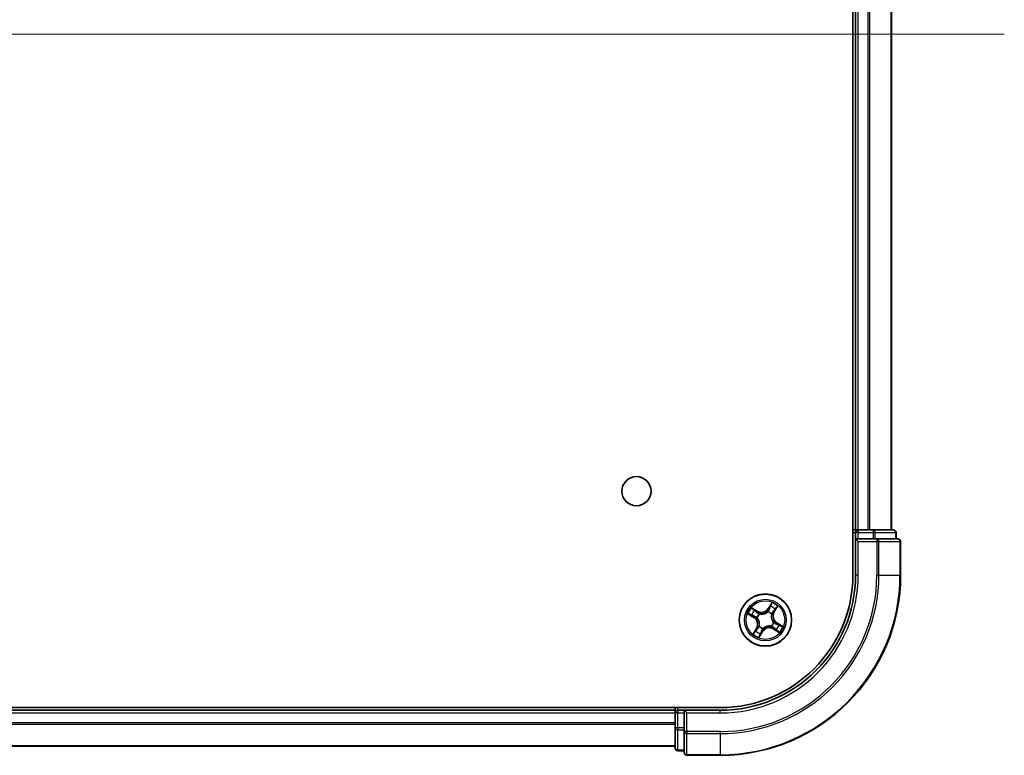
# Model space of a CAD drawing. Units: millimetres. Extents: x 36 to 9089, y 20 to 1425.
# Drawn here: x 1912 to 2021, y 257 to 339 of the extents above; entities that cross this region are included whole.
import ezdxf

# ---------------------------------------------------------------- set-up
doc = ezdxf.new("R2010")
doc.units = ezdxf.units.MM
doc.header["$LTSCALE"] = 2.5
for name, color, linetype, lineweight in [('Centerline (ISO)', 131, 'Continuous', 18), ('Visible (ISO)', 7, 'Continuous', 35), ('Visible Narrow (ISO)', 7, 'Continuous', 25)]:
    doc.layers.add(name, color=color, linetype=linetype, lineweight=lineweight)

msp = doc.modelspace()

# ---------------------------------------------------------------- linework, layer by layer
at = {"layer": 'Centerline (ISO)', "linetype": 'Continuous'}
msp.add_line((1568.1268, 336.9574), (2021.1268, 336.9574), dxfattribs=at)
at = {"layer": 'Visible (ISO)'}
for p, q in [((2004.3268, 396.9574), (2004.3268, 276.9574)), ((2004.6268, 391.9574), (2004.6268, 281.9574)), ((2008.6268, 281.9574), (2008.6268, 391.9574)), ((2004.6268, 281.9574), (2004.3268, 281.9574)), ((2004.9268, 281.9574), (2004.6268, 281.9574)), ((2005.9863, 281.9574), (2004.9268, 281.9574)), ((2006.2099, 281.9574), (2005.9863, 281.9574)), ((2006.5855, 281.9574), (2006.2099, 281.9574)), ((2008.8268, 281.9574), (2006.5855, 281.9574)), ((2004.6268, 281.6574), (2004.6268, 280.9574)), ((2004.6268, 280.9574), (2004.6268, 276.9574)), ((2004.6268, 280.9574), (2004.9268, 280.6574)), ((2004.9268, 280.9574), (2004.6268, 280.9574)), ((2004.9268, 280.9574), (2006.5855, 280.9574)), ((2006.9863, 280.9574), (2006.5855, 280.9574)), ((2009.3268, 280.9574), (2006.9863, 280.9574)), ((2009.1268, 280.9574), (2009.1268, 281.6574)), ((2009.6268, 276.9574), (2009.6268, 280.6574)), ((1989.6268, 262.2574), (1599.6268, 262.2574)), ((1984.6268, 262.2574), (1984.6268, 261.9574)), ((1984.6268, 261.9574), (1604.6268, 261.9574)), ((1984.6268, 261.9574), (1984.6268, 261.6574)), ((1984.6268, 261.6574), (1984.6268, 259.9988)), ((1985.6268, 261.9574), (1984.9268, 261.9574)), ((1985.9268, 261.6574), (1985.6268, 261.9574)), ((1989.6268, 261.9574), (1985.6268, 261.9574)), ((1985.6268, 261.9574), (1985.6268, 261.6574)), ((1985.6268, 259.9988), (1985.6268, 261.6574)), ((1984.6268, 259.9988), (1984.6268, 257.7574)), ((1985.6268, 259.9988), (1985.6268, 259.5979)), ((1985.6268, 259.5979), (1985.6268, 257.2574)), ((1604.6268, 257.9574), (1984.6268, 257.9574)), ((1984.9268, 257.4574), (1985.6268, 257.4574)), ((1985.9268, 256.9574), (1989.6268, 256.9574))]:
    msp.add_line(p, q, dxfattribs=at)
for centre, radius in [((1980.3268, 286.2574), 1.621), ((1994.6268, 271.9574), 2.9)]:
    msp.add_circle(centre, radius, dxfattribs=at)
for centre, radius, start, end in [((2004.9268, 281.6574), 0.3, 90, 180), ((2008.8268, 281.6574), 0.3, 0, 90), ((2009.3268, 280.6574), 0.3, 0, 90), ((1989.6268, 276.9574), 20, 270, 0), ((1989.6268, 276.9574), 15, 270, 0), ((1989.6268, 276.9574), 14.7, 270, 0), ((1984.9268, 261.6574), 0.3, 90, 180), ((1984.9268, 257.7574), 0.3, 180, 270), ((1985.9268, 257.2574), 0.3, 180, 270)]:
    msp.add_arc(centre, radius, start, end, dxfattribs=at)
at = {"layer": 'Visible Narrow (ISO)'}
for p, q in [((2004.9268, 281.9574), (2004.9268, 391.9574)), ((2005.9863, 391.9574), (2005.9863, 281.9574)), ((2006.2168, 281.9574), (2006.2168, 391.9574)), ((2008.5573, 391.9574), (2008.5573, 281.9574)), ((2004.9268, 281.9574), (2004.9268, 281.6574)), ((2006.5855, 281.9574), (2006.5855, 281.6574)), ((2004.3268, 281.6574), (2004.6268, 281.6574)), ((2004.9268, 281.6574), (2004.6268, 281.6574)), ((2004.9268, 281.6574), (2006.5855, 281.6574)), ((2004.9268, 280.9574), (2004.9268, 281.6574)), ((2006.8159, 281.6574), (2006.5855, 281.6574)), ((2006.5855, 281.6574), (2006.5855, 280.9574)), ((2006.8159, 281.6574), (2009.0573, 281.6574)), ((2006.8159, 280.9574), (2006.8159, 281.6574)), ((2006.9863, 280.9574), (2006.9863, 280.6574)), ((2009.1268, 281.6574), (2009.0573, 281.6574)), ((2009.0573, 281.6574), (2009.0573, 280.9574)), ((2004.9268, 276.9574), (2004.9268, 280.6574)), ((2004.9268, 280.6574), (2006.9863, 280.6574)), ((2006.9863, 280.6574), (2006.9863, 276.9574)), ((2007.2168, 280.6574), (2006.9863, 280.6574)), ((2007.2168, 276.9574), (2007.2168, 280.6574)), ((2007.2168, 280.6574), (2009.5573, 280.6574)), ((2009.5573, 280.6574), (2009.5573, 276.9574)), ((2009.6268, 280.6574), (2009.5573, 280.6574)), ((2004.9268, 276.9574), (2004.6268, 276.9574)), ((2007.2168, 276.9574), (2006.9863, 276.9574)), ((2007.2168, 276.9574), (2009.5573, 276.9574)), ((2009.5573, 276.9574), (2009.6268, 276.9574)), ((1993.7669, 272.9419), (1993.0907, 273.3301)), ((1993.317, 273.1427), (1993.7421, 272.8987)), ((1995.3291, 273.894), (1994.9176, 273.2318)), ((1994.9599, 273.2056), (1994.9176, 273.2318)), ((1994.9599, 273.2056), (1995.2186, 273.6218)), ((1994.9599, 273.2056), (1995.0216, 273.1672)), ((1995.8121, 273.2672), (1995.5681, 272.8422)), ((1995.6113, 272.8174), (1995.9995, 273.4935)), ((1992.6902, 272.6597), (1993.3524, 272.2482)), ((1993.3787, 272.2905), (1992.9624, 272.5492)), ((1993.3787, 272.2905), (1993.3524, 272.2482)), ((1993.3787, 272.2905), (1993.417, 272.3522)), ((1993.7166, 272.2204), (1993.6961, 272.2263)), ((1993.7421, 272.8987), (1993.7059, 272.8357)), ((1993.7421, 272.8987), (1993.7669, 272.9419)), ((1993.949, 272.6496), (1993.9639, 272.6343)), ((1994.8898, 272.8676), (1994.8957, 272.8881)), ((1995.319, 272.6352), (1995.3038, 272.6203)), ((1995.5681, 272.8422), (1995.5051, 272.8783)), ((1995.5681, 272.8422), (1995.6113, 272.8174)), ((1993.6423, 271.0974), (1993.2542, 270.4213)), ((1993.4415, 270.6476), (1993.6855, 271.0726)), ((1993.6855, 271.0726), (1993.6423, 271.0974)), ((1993.6855, 271.0726), (1993.7485, 271.0365)), ((1993.9346, 271.2796), (1993.9499, 271.2945)), ((1994.3638, 271.0471), (1994.3579, 271.0267)), ((1995.3046, 271.2652), (1995.2897, 271.2804)), ((1995.5116, 271.0161), (1995.4868, 270.9729)), ((1995.4868, 270.9729), (1996.1629, 270.5847)), ((1995.5116, 271.0161), (1995.5477, 271.0791)), ((1995.9367, 270.7721), (1995.5116, 271.0161)), ((1995.5371, 271.6944), (1995.5575, 271.6885)), ((1995.875, 271.6243), (1995.8366, 271.5626)), ((1995.875, 271.6243), (1995.9013, 271.6666)), ((1995.875, 271.6243), (1996.2913, 271.3656)), ((1996.5635, 271.2551), (1995.9013, 271.6666)), ((1993.9245, 270.0207), (1994.336, 270.6829)), ((1994.2937, 270.7092), (1994.035, 270.2929)), ((1994.2937, 270.7092), (1994.232, 270.7476)), ((1994.2937, 270.7092), (1994.336, 270.6829)), ((1984.9268, 261.9574), (1984.9268, 262.2574)), ((1604.6268, 261.6574), (1984.6268, 261.6574)), ((1984.9268, 261.6574), (1984.6268, 261.6574)), ((1984.9268, 261.9574), (1984.9268, 261.6574)), ((1984.9268, 259.9988), (1984.9268, 261.6574)), ((1984.9268, 261.6574), (1985.6268, 261.6574)), ((1985.9268, 261.6574), (1989.6268, 261.6574)), ((1985.9268, 259.5979), (1985.9268, 261.6574)), ((1989.6268, 261.6574), (1989.6268, 261.9574)), ((1984.6268, 260.5511), (1604.6268, 260.5511)), ((1604.6268, 260.3974), (1984.6268, 260.3974)), ((1984.9268, 259.9988), (1984.6268, 259.9988)), ((1984.9268, 259.9988), (1984.9268, 259.7683)), ((1985.6268, 259.9988), (1984.9268, 259.9988)), ((1984.9268, 257.5269), (1984.9268, 259.7683)), ((1984.9268, 259.7683), (1985.6268, 259.7683)), ((1985.9268, 259.5979), (1985.6268, 259.5979)), ((1989.6268, 259.5979), (1985.9268, 259.5979)), ((1985.9268, 259.5979), (1985.9268, 259.3674)), ((1985.9268, 259.3674), (1989.6268, 259.3674)), ((1985.9268, 257.0269), (1985.9268, 259.3674)), ((1989.6268, 259.3674), (1989.6268, 259.5979)), ((1989.6268, 259.3674), (1989.6268, 257.0269)), ((1984.6268, 258.0037), (1604.6268, 258.0037)), ((1984.9268, 257.5269), (1984.9268, 257.4574)), ((1985.6268, 257.5269), (1984.9268, 257.5269)), ((1989.6268, 257.0269), (1985.9268, 257.0269)), ((1985.9268, 257.0269), (1985.9268, 256.9574)), ((1989.6268, 257.0269), (1989.6268, 256.9574))]:
    msp.add_line(p, q, dxfattribs=at)
for radius in [2.8677, 2.3092, 2.1415]:
    msp.add_circle((1994.6268, 271.9574), radius, dxfattribs=at)
for centre, radius, start, end in [((1989.6268, 276.9574), 17.3595, 270, 0), ((1989.6268, 276.9574), 19.9305, 270, 0), ((1989.6268, 276.9574), 17.59, 270, 0), ((1989.6268, 276.9574), 15.3, 270, 0), ((1994.6268, 271.9574), 2.0601, 138.216224, 160.067061), ((1994.1921, 273.6827), 0.904, 240.141643, 328.141643), ((1994.1921, 273.6827), 0.8542, 240.141643, 328.141643), ((1994.6268, 271.9574), 1.6122, 48.834122, 69.449164), ((1994.6268, 271.9574), 2.0601, 48.216224, 70.067061), ((1994.6268, 271.9574), 1.6122, 138.834122, 159.449164), ((1992.9015, 271.5227), 0.8542, 330.141643, 58.141643), ((1992.9015, 271.5227), 0.904, 330.141643, 58.141643), ((1994.6268, 271.9574), 0.9688, 134.399687, 163.883599), ((1994.6268, 271.9574), 0.9475, 134.399687, 163.883599), ((1994.6268, 271.9574), 0.9475, 44.399687, 73.883599), ((1994.6268, 271.9574), 0.9688, 44.399687, 73.883599), ((1996.3521, 272.3921), 0.904, 150.141643, 238.141643), ((1996.3521, 272.3921), 0.8542, 150.141643, 238.141643), ((1994.6268, 271.9574), 0.9688, 224.399687, 253.883599), ((1994.6268, 271.9574), 0.9475, 224.399687, 253.883599), ((1995.0615, 270.2321), 0.904, 60.141643, 148.141643), ((1995.0615, 270.2321), 0.8542, 60.141643, 148.141643), ((1994.6268, 271.9574), 0.9475, 314.399687, 343.883599), ((1994.6268, 271.9574), 0.9688, 314.399687, 343.883599), ((1994.6268, 271.9574), 1.6122, 318.834122, 339.449164), ((1994.6268, 271.9574), 2.0601, 318.216224, 340.067061), ((1994.6268, 271.9574), 2.0601, 228.216224, 250.067061), ((1994.6268, 271.9574), 1.6122, 228.834122, 249.449164)]:
    msp.add_arc(centre, radius, start, end, dxfattribs=at)
for centre, major_axis, ratio, start_param, end_param in [((2006.5855, 281.6574), (0, 0.3), 0.76822128, 4.71238898, 6.28318531), ((2008.8268, 281.6574), (0, 0.3), 0.76822128, 4.71238898, 6.28318531), ((2006.9863, 280.6574), (0, 0.3), 0.76822128, 4.71238898, 6.28318531), ((2009.3268, 280.6574), (0, 0.3), 0.76822128, 4.71238898, 6.28318531), ((1993.2922, 273.0995), (0.0273, 0.0419), 0.54850665, 0.10442473, 1.4996069), ((1993.4469, 272.9891), (0.0321, 0.0383), 0.89574018, 0.19731949, 1.55274262), ((1995.0639, 273.1409), (-0.0465, 0.0185), 0.89572054, 4.73483766, 6.08588361), ((1995.177, 273.425), (-0.0465, 0.0185), 0.89574018, 4.73044269, 6.08586581), ((1995.2609, 273.5956), (-0.0439, 0.0239), 0.54850665, 4.7835784, 6.17876057), ((1995.6585, 273.1373), (0.0383, -0.0321), 0.89574018, 0.19731949, 1.55274262), ((1995.769, 273.292), (0.0419, -0.0273), 0.54850665, 0.10442473, 1.4996069), ((1992.9887, 272.5915), (-0.0239, -0.0439), 0.54850665, 4.7835784, 6.17876057), ((1993.1592, 272.5076), (-0.0185, -0.0465), 0.89574018, 4.73044269, 6.08586581), ((1993.4433, 272.3945), (-0.0185, -0.0465), 0.89572054, 4.73483766, 6.08588361), ((1993.6811, 272.7925), (0.0321, 0.0383), 0.89572054, 0.1973017, 1.54834765), ((1993.7391, 272.2139), (-0.033, -0.0376), 0.87684642, 5.10328313, 6.10089396), ((1993.7391, 272.2139), (-0.0373, -0.0333), 0.41070123, 4.96449783, 6.18744952), ((1993.9803, 272.6176), (0.0175, 0.0469), 0.87684641, 0.18229136, 1.17990219), ((1993.9803, 272.6176), (0.0117, 0.0486), 0.41070123, 0.09573579, 1.31868747), ((1994.8833, 272.8451), (-0.0376, 0.033), 0.87684642, 5.10328313, 6.10089396), ((1994.8833, 272.8451), (-0.0333, 0.0373), 0.41070123, 4.96449783, 6.18744952), ((1995.287, 272.6039), (0.0486, -0.0117), 0.41070123, 0.09573579, 1.31868747), ((1995.287, 272.6039), (0.0469, -0.0175), 0.87684641, 0.18229136, 1.17990219), ((1995.4619, 272.9031), (0.0383, -0.0321), 0.89572054, 0.1973017, 1.54834765), ((1993.7917, 271.0117), (-0.0383, 0.0321), 0.89572054, 0.1973017, 1.54834765), ((1993.9666, 271.3109), (-0.0469, 0.0175), 0.87684641, 0.18229136, 1.17990219), ((1993.9666, 271.3109), (-0.0486, 0.0117), 0.41070123, 0.09573579, 1.31868747), ((1994.3703, 271.0697), (0.0376, -0.033), 0.87684642, 5.10328313, 6.10089396), ((1994.3703, 271.0697), (0.0333, -0.0373), 0.41070123, 4.96449783, 6.18744952), ((1995.2733, 271.2972), (-0.0117, -0.0486), 0.41070123, 0.09573579, 1.31868747), ((1995.2733, 271.2972), (-0.0175, -0.0469), 0.87684641, 0.18229136, 1.17990219), ((1995.5145, 271.7009), (0.0373, 0.0333), 0.41070123, 4.96449783, 6.18744952), ((1995.5725, 271.1223), (-0.0321, -0.0383), 0.89572054, 0.1973017, 1.54834765), ((1995.5145, 271.7009), (0.033, 0.0376), 0.87684642, 5.10328313, 6.10089396), ((1995.8068, 270.9257), (-0.0321, -0.0383), 0.89574018, 0.19731949, 1.55274262), ((1995.8104, 271.5203), (0.0185, 0.0465), 0.89572054, 4.73483766, 6.08588361), ((1996.0945, 271.4072), (0.0185, 0.0465), 0.89574018, 4.73044269, 6.08586581), ((1996.265, 271.3233), (0.0239, 0.0439), 0.54850665, 4.7835784, 6.17876057), ((1993.4847, 270.6228), (-0.0419, 0.0273), 0.54850665, 0.10442473, 1.4996069), ((1993.5951, 270.7775), (-0.0383, 0.0321), 0.89574018, 0.19731949, 1.55274262), ((1993.9927, 270.3192), (0.0439, -0.0239), 0.54850665, 4.7835784, 6.17876057), ((1994.0766, 270.4898), (0.0465, -0.0185), 0.89574018, 4.73044269, 6.08586581), ((1994.1897, 270.7739), (0.0465, -0.0185), 0.89572054, 4.73483766, 6.08588361), ((1995.9614, 270.8153), (-0.0273, -0.0419), 0.54850665, 0.10442473, 1.4996069), ((1984.9268, 259.9988), (-0.3, 0), 0.76822128, 0, 1.57079633), ((1985.9268, 259.5979), (-0.3, 0), 0.76822128, 0, 1.57079633), ((1984.9268, 257.7574), (-0.3, 0), 0.76822128, 0, 1.57079633), ((1985.9268, 257.2574), (-0.3, 0), 0.76822128, 0, 1.57079633)]:
    msp.add_ellipse(centre, major_axis=major_axis, ratio=ratio, start_param=start_param, end_param=end_param, dxfattribs=at)
for points, knots in [([(1993.317, 273.1427), (1993.297, 273.1549), (1993.2771, 273.1691), (1993.2257, 273.2087), (1993.1946, 273.2355), (1993.1391, 273.2853), (1993.1148, 273.3078), (1993.0907, 273.3301)], [-0.0320559737, -0.0320559737, -0.0320559737, -0.0320559737, -0.0236501899, -0.0236501899, -0.0102009359, -0.0102009359, 0.0003383294, 0.0003383294, 0.0003383294, 0.0003383294]), ([(1993.0907, 273.3301), (1993.1088, 273.3036), (1993.1271, 273.2768), (1993.1695, 273.2181), (1993.1937, 273.1869), (1993.2362, 273.1437), (1993.2532, 273.1289), (1993.2712, 273.1175)], [-0.0003383294, -0.0003383294, -0.0003383294, -0.0003383294, 0.0102009359, 0.0102009359, 0.0236501899, 0.0236501899, 0.0320559737, 0.0320559737, 0.0320559737, 0.0320559737]), ([(1993.2712, 273.1175), (1993.3021, 273.0979), (1993.33, 273.0796), (1993.3781, 273.0462), (1993.3981, 273.0312), (1993.4132, 273.0186)], [-0.0289828459, -0.0289828459, -0.0289828459, -0.0289828459, -0.0145850634, -0.0145850634, 0, 0, 0, 0]), ([(1993.4717, 273.0323), (1993.4551, 273.0462), (1993.4333, 273.0629), (1993.3809, 273.1002), (1993.3506, 273.1208), (1993.317, 273.1427)], [0, 0, 0, 0, 0.0145850634, 0.0145850634, 0.0289828459, 0.0289828459, 0.0289828459, 0.0289828459]), ([(1993.7059, 272.8357), (1993.6669, 272.8685), (1993.6278, 272.9012), (1993.5497, 272.9668), (1993.5107, 272.9995), (1993.4717, 273.0323)], [0, 0, 0, 0, 0.0343899271, 0.0343899271, 0.0687798542, 0.0687798542, 0.0687798542, 0.0687798542]), ([(1995.0216, 273.1672), (1994.9965, 273.1025), (1994.9647, 273.0404), (1994.9033, 272.9476), (1994.879, 272.9152), (1994.8516, 272.8835)], [0, 0, 0, 0, 0.0491206273, 0.0491206273, 0.0764653604, 0.0764653604, 0.0764653604, 0.0764653604]), ([(1994.8957, 272.8881), (1994.9255, 272.9208), (1994.9519, 272.9543), (1995.0182, 273.0506), (1995.0525, 273.1153), (1995.0795, 273.1829)], [-0.0764653604, -0.0764653604, -0.0764653604, -0.0764653604, -0.0491206273, -0.0491206273, 0, 0, 0, 0]), ([(1995.1347, 273.4513), (1995.1159, 273.404), (1995.097, 273.3566), (1995.0593, 273.2619), (1995.0405, 273.2146), (1995.0216, 273.1672)], [0, 0, 0, 0, 0.0343899271, 0.0343899271, 0.0687798542, 0.0687798542, 0.0687798542, 0.0687798542]), ([(1995.0795, 273.1829), (1995.0983, 273.2303), (1995.1172, 273.2776), (1995.155, 273.3723), (1995.1739, 273.4196), (1995.1928, 273.467)], [-0.0687798542, -0.0687798542, -0.0687798542, -0.0687798542, -0.0343899271, -0.0343899271, 0, 0, 0, 0]), ([(1995.2186, 273.6218), (1995.1993, 273.5864), (1995.1823, 273.5537), (1995.1539, 273.4961), (1995.1427, 273.4713), (1995.1347, 273.4513)], [0, 0, 0, 0, 0.014491423, 0.014491423, 0.0289828459, 0.0289828459, 0.0289828459, 0.0289828459]), ([(1995.1928, 273.467), (1995.2, 273.4851), (1995.2105, 273.5076), (1995.2369, 273.5597), (1995.2528, 273.5892), (1995.2709, 273.6213)], [-0.0289828459, -0.0289828459, -0.0289828459, -0.0289828459, -0.014491423, -0.014491423, 0, 0, 0, 0]), ([(1995.3291, 273.894), (1995.3204, 273.8686), (1995.3116, 273.843), (1995.2939, 273.7931), (1995.285, 273.7689), (1995.2652, 273.7183), (1995.2542, 273.692), (1995.2348, 273.6513), (1995.2269, 273.6361), (1995.2186, 273.6218)], [-0.0323943032, -0.0323943032, -0.0323943032, -0.0323943032, -0.0237449879, -0.0237449879, -0.0154285, -0.0154285, -0.0059340385, -0.0059340385, 0, 0, 0, 0]), ([(1995.2709, 273.6213), (1995.2783, 273.6344), (1995.2844, 273.6488), (1995.2981, 273.6883), (1995.3043, 273.7145), (1995.3137, 273.7656), (1995.3172, 273.7903), (1995.3236, 273.8414), (1995.3264, 273.8678), (1995.3291, 273.894)], [0, 0, 0, 0, 0.0059340385, 0.0059340385, 0.0154285, 0.0154285, 0.0237449879, 0.0237449879, 0.0323943032, 0.0323943032, 0.0323943032, 0.0323943032]), ([(1995.688, 273.171), (1995.6553, 273.132), (1995.6225, 273.0929), (1995.5571, 273.0148), (1995.5243, 272.9758), (1995.4916, 272.9367)], [-0.0687798542, -0.0687798542, -0.0687798542, -0.0687798542, -0.0343899271, -0.0343899271, 0, 0, 0, 0]), ([(1995.5051, 272.8783), (1995.5379, 272.9174), (1995.5707, 272.9564), (1995.6362, 273.0345), (1995.669, 273.0735), (1995.7017, 273.1125)], [0, 0, 0, 0, 0.0343899271, 0.0343899271, 0.0687798542, 0.0687798542, 0.0687798542, 0.0687798542]), ([(1995.7869, 273.313), (1995.7674, 273.2821), (1995.749, 273.2542), (1995.7156, 273.2061), (1995.7006, 273.1861), (1995.688, 273.171)], [-0.0289828459, -0.0289828459, -0.0289828459, -0.0289828459, -0.0145850634, -0.0145850634, 0, 0, 0, 0]), ([(1995.7017, 273.1125), (1995.7156, 273.1291), (1995.7323, 273.1509), (1995.7696, 273.2033), (1995.7902, 273.2336), (1995.8121, 273.2672)], [0, 0, 0, 0, 0.0145850634, 0.0145850634, 0.0289828459, 0.0289828459, 0.0289828459, 0.0289828459]), ([(1995.9995, 273.4935), (1995.973, 273.4754), (1995.9462, 273.4571), (1995.8875, 273.4147), (1995.8564, 273.3905), (1995.8131, 273.3481), (1995.7983, 273.331), (1995.7869, 273.313)], [-0.0003383294, -0.0003383294, -0.0003383294, -0.0003383294, 0.0102009359, 0.0102009359, 0.0236501899, 0.0236501899, 0.0320559737, 0.0320559737, 0.0320559737, 0.0320559737]), ([(1995.8121, 273.2672), (1995.8244, 273.2872), (1995.8386, 273.3071), (1995.8782, 273.3585), (1995.905, 273.3896), (1995.9548, 273.4451), (1995.9772, 273.4694), (1995.9995, 273.4935)], [-0.0320559737, -0.0320559737, -0.0320559737, -0.0320559737, -0.0236501899, -0.0236501899, -0.0102009359, -0.0102009359, 0.0003383294, 0.0003383294, 0.0003383294, 0.0003383294]), ([(1992.9629, 272.6015), (1992.9498, 272.6089), (1992.9354, 272.615), (1992.8959, 272.6287), (1992.8697, 272.6348), (1992.8187, 272.6443), (1992.7939, 272.6478), (1992.7428, 272.6541), (1992.7164, 272.6569), (1992.6902, 272.6597)], [0, 0, 0, 0, 0.0059340385, 0.0059340385, 0.0154285, 0.0154285, 0.0237449879, 0.0237449879, 0.0323943032, 0.0323943032, 0.0323943032, 0.0323943032]), ([(1992.6902, 272.6597), (1992.7156, 272.651), (1992.7412, 272.6421), (1992.7911, 272.6244), (1992.8153, 272.6155), (1992.8659, 272.5958), (1992.8922, 272.5848), (1992.933, 272.5654), (1992.9481, 272.5575), (1992.9624, 272.5492)], [-0.0323943032, -0.0323943032, -0.0323943032, -0.0323943032, -0.0237449879, -0.0237449879, -0.0154285, -0.0154285, -0.0059340385, -0.0059340385, 0, 0, 0, 0]), ([(1992.9624, 272.5492), (1992.9978, 272.5299), (1993.0306, 272.5128), (1993.0881, 272.4845), (1993.1129, 272.4732), (1993.1329, 272.4653)], [0, 0, 0, 0, 0.014491423, 0.014491423, 0.0289828459, 0.0289828459, 0.0289828459, 0.0289828459]), ([(1993.1172, 272.5233), (1993.0991, 272.5306), (1993.0766, 272.541), (1993.0246, 272.5674), (1992.995, 272.5834), (1992.9629, 272.6015)], [-0.0289828459, -0.0289828459, -0.0289828459, -0.0289828459, -0.014491423, -0.014491423, 0, 0, 0, 0]), ([(1993.4013, 272.41), (1993.3539, 272.4289), (1993.3066, 272.4478), (1993.2119, 272.4856), (1993.1646, 272.5045), (1993.1172, 272.5233)], [-0.0687798542, -0.0687798542, -0.0687798542, -0.0687798542, -0.0343899271, -0.0343899271, 0, 0, 0, 0]), ([(1993.1329, 272.4653), (1993.1802, 272.4464), (1993.2276, 272.4276), (1993.3223, 272.3899), (1993.3696, 272.3711), (1993.417, 272.3522)], [0, 0, 0, 0, 0.0343899271, 0.0343899271, 0.0687798542, 0.0687798542, 0.0687798542, 0.0687798542]), ([(1993.6961, 272.2263), (1993.6634, 272.2561), (1993.6299, 272.2825), (1993.5336, 272.3488), (1993.4689, 272.383), (1993.4013, 272.41)], [-0.0764653604, -0.0764653604, -0.0764653604, -0.0764653604, -0.0491206273, -0.0491206273, 0, 0, 0, 0]), ([(1993.4132, 273.0186), (1993.4522, 272.9858), (1993.4913, 272.9531), (1993.5694, 272.8876), (1993.6085, 272.8549), (1993.6475, 272.8222)], [-0.0687798542, -0.0687798542, -0.0687798542, -0.0687798542, -0.0343899271, -0.0343899271, 0, 0, 0, 0]), ([(1993.417, 272.3522), (1993.4817, 272.3271), (1993.5439, 272.2953), (1993.6366, 272.2339), (1993.669, 272.2096), (1993.7007, 272.1822)], [0, 0, 0, 0, 0.0491206273, 0.0491206273, 0.0764653604, 0.0764653604, 0.0764653604, 0.0764653604]), ([(1993.6475, 272.8222), (1993.7033, 272.7754), (1993.7641, 272.7346), (1993.8682, 272.6813), (1993.9073, 272.6642), (1993.949, 272.6496)], [-0.0982412545, -0.0982412545, -0.0982412545, -0.0982412545, -0.0491206273, -0.0491206273, -0.0217758941, -0.0217758941, -0.0217758941, -0.0217758941]), ([(1993.7007, 272.1822), (1993.7113, 272.1704), (1993.7216, 272.1583), (1993.7829, 272.083), (1993.8278, 272.012), (1993.8854, 271.8842), (1993.9037, 271.8321), (1993.9172, 271.7786), (1993.9307, 271.7251), (1993.9392, 271.6705), (1993.9491, 271.5307), (1993.9432, 271.4469), (1993.9249, 271.3515), (1993.9215, 271.336), (1993.9178, 271.3206)], [0.073818549, 0.073818549, 0.073818549, 0.073818549, 0.079279611, 0.079279611, 0.107010485, 0.107010485, 0.124342281, 0.124342281, 0.124342281, 0.141674077, 0.141674077, 0.16940495, 0.16940495, 0.174866013, 0.174866013, 0.174866013, 0.174866013]), ([(1993.99, 272.6664), (1993.9509, 272.6813), (1993.9141, 272.6983), (1993.8161, 272.751), (1993.7586, 272.7906), (1993.7059, 272.8357)], [0.0217758941, 0.0217758941, 0.0217758941, 0.0217758941, 0.0491206273, 0.0491206273, 0.0982412545, 0.0982412545, 0.0982412545, 0.0982412545]), ([(1993.9499, 271.2945), (1993.9536, 271.3108), (1993.9569, 271.3272), (1993.9748, 271.4284), (1993.9796, 271.5177), (1993.9671, 271.668), (1993.9573, 271.7271), (1993.9427, 271.785), (1993.9281, 271.843), (1993.9088, 271.8996), (1993.8485, 272.0379), (1993.802, 272.1143), (1993.7383, 272.1949), (1993.7276, 272.2078), (1993.7166, 272.2204)], [-0.174866013, -0.174866013, -0.174866013, -0.174866013, -0.16940495, -0.16940495, -0.141674077, -0.141674077, -0.124342281, -0.124342281, -0.124342281, -0.107010485, -0.107010485, -0.079279611, -0.079279611, -0.073818549, -0.073818549, -0.073818549, -0.073818549]), ([(1993.9639, 272.6343), (1993.9802, 272.6306), (1993.9967, 272.6273), (1994.0978, 272.6094), (1994.1871, 272.6046), (1994.3375, 272.6171), (1994.3965, 272.6269), (1994.4545, 272.6415), (1994.5124, 272.6561), (1994.569, 272.6755), (1994.7074, 272.7357), (1994.7837, 272.7822), (1994.8643, 272.8459), (1994.8772, 272.8566), (1994.8898, 272.8676)], [-0.174866013, -0.174866013, -0.174866013, -0.174866013, -0.16940495, -0.16940495, -0.141674077, -0.141674077, -0.124342281, -0.124342281, -0.124342281, -0.107010485, -0.107010485, -0.079279611, -0.079279611, -0.073818549, -0.073818549, -0.073818549, -0.073818549]), ([(1994.8516, 272.8835), (1994.8398, 272.8729), (1994.8277, 272.8626), (1994.7524, 272.8013), (1994.6815, 272.7564), (1994.5537, 272.6988), (1994.5015, 272.6805), (1994.448, 272.667), (1994.3945, 272.6535), (1994.3399, 272.645), (1994.2001, 272.6351), (1994.1163, 272.641), (1994.021, 272.6593), (1994.0054, 272.6627), (1993.99, 272.6664)], [0.073818549, 0.073818549, 0.073818549, 0.073818549, 0.079279611, 0.079279611, 0.107010485, 0.107010485, 0.124342281, 0.124342281, 0.124342281, 0.141674077, 0.141674077, 0.16940495, 0.16940495, 0.174866013, 0.174866013, 0.174866013, 0.174866013]), ([(1995.3038, 272.6203), (1995.3001, 272.604), (1995.2967, 272.5875), (1995.2788, 272.4864), (1995.274, 272.3971), (1995.2865, 272.2467), (1995.2963, 272.1877), (1995.3109, 272.1298), (1995.3255, 272.0718), (1995.3449, 272.0152), (1995.4051, 271.8768), (1995.4516, 271.8005), (1995.5153, 271.7199), (1995.5261, 271.707), (1995.5371, 271.6944)], [-0.174866013, -0.174866013, -0.174866013, -0.174866013, -0.16940495, -0.16940495, -0.141674077, -0.141674077, -0.124342281, -0.124342281, -0.124342281, -0.107010485, -0.107010485, -0.079279611, -0.079279611, -0.073818549, -0.073818549, -0.073818549, -0.073818549]), ([(1995.5529, 271.7326), (1995.5424, 271.7444), (1995.532, 271.7565), (1995.4707, 271.8318), (1995.4258, 271.9027), (1995.3682, 272.0306), (1995.3499, 272.0827), (1995.3364, 272.1362), (1995.323, 272.1897), (1995.3144, 272.2443), (1995.3045, 272.3841), (1995.3105, 272.4679), (1995.3288, 272.5632), (1995.3321, 272.5788), (1995.3359, 272.5942)], [0.073818549, 0.073818549, 0.073818549, 0.073818549, 0.079279611, 0.079279611, 0.107010485, 0.107010485, 0.124342281, 0.124342281, 0.124342281, 0.141674077, 0.141674077, 0.16940495, 0.16940495, 0.174866013, 0.174866013, 0.174866013, 0.174866013]), ([(1995.4916, 272.9367), (1995.4448, 272.8809), (1995.404, 272.8201), (1995.3507, 272.716), (1995.3337, 272.6769), (1995.319, 272.6352)], [-0.0982412545, -0.0982412545, -0.0982412545, -0.0982412545, -0.0491206273, -0.0491206273, -0.0217758941, -0.0217758941, -0.0217758941, -0.0217758941]), ([(1995.3359, 272.5942), (1995.3508, 272.6333), (1995.3678, 272.6701), (1995.4204, 272.7681), (1995.4601, 272.8256), (1995.5051, 272.8783)], [0.0217758941, 0.0217758941, 0.0217758941, 0.0217758941, 0.0491206273, 0.0491206273, 0.0982412545, 0.0982412545, 0.0982412545, 0.0982412545]), ([(1993.7485, 271.0365), (1993.7157, 270.9974), (1993.683, 270.9584), (1993.6174, 270.8803), (1993.5847, 270.8413), (1993.5519, 270.8022)], [0, 0, 0, 0, 0.0343899271, 0.0343899271, 0.0687798542, 0.0687798542, 0.0687798542, 0.0687798542]), ([(1993.5656, 270.7437), (1993.5984, 270.7828), (1993.6311, 270.8218), (1993.6966, 270.9), (1993.7293, 270.939), (1993.7621, 270.9781)], [-0.0687798542, -0.0687798542, -0.0687798542, -0.0687798542, -0.0343899271, -0.0343899271, 0, 0, 0, 0]), ([(1993.9178, 271.3206), (1993.9029, 271.2815), (1993.8859, 271.2447), (1993.8333, 271.1467), (1993.7936, 271.0892), (1993.7485, 271.0365)], [0.0217758941, 0.0217758941, 0.0217758941, 0.0217758941, 0.0491206273, 0.0491206273, 0.0982412545, 0.0982412545, 0.0982412545, 0.0982412545]), ([(1993.7621, 270.9781), (1993.8088, 271.0339), (1993.8496, 271.0947), (1993.9029, 271.1988), (1993.92, 271.2379), (1993.9346, 271.2796)], [-0.0982412545, -0.0982412545, -0.0982412545, -0.0982412545, -0.0491206273, -0.0491206273, -0.0217758941, -0.0217758941, -0.0217758941, -0.0217758941]), ([(1994.3579, 271.0267), (1994.3281, 270.994), (1994.3018, 270.9605), (1994.2354, 270.8642), (1994.2012, 270.7995), (1994.1742, 270.7318)], [-0.0764653604, -0.0764653604, -0.0764653604, -0.0764653604, -0.0491206273, -0.0491206273, 0, 0, 0, 0]), ([(1994.232, 270.7476), (1994.2571, 270.8123), (1994.2889, 270.8744), (1994.3503, 270.9672), (1994.3746, 270.9996), (1994.402, 271.0313)], [0, 0, 0, 0, 0.0491206273, 0.0491206273, 0.0764653604, 0.0764653604, 0.0764653604, 0.0764653604]), ([(1995.2897, 271.2804), (1995.2734, 271.2842), (1995.257, 271.2875), (1995.1558, 271.3054), (1995.0665, 271.3102), (1994.9162, 271.2977), (1994.8571, 271.2879), (1994.7992, 271.2733), (1994.7412, 271.2587), (1994.6846, 271.2393), (1994.5463, 271.1791), (1994.4699, 271.1326), (1994.3893, 271.0689), (1994.3764, 271.0581), (1994.3638, 271.0471)], [-0.174866013, -0.174866013, -0.174866013, -0.174866013, -0.16940495, -0.16940495, -0.141674077, -0.141674077, -0.124342281, -0.124342281, -0.124342281, -0.107010485, -0.107010485, -0.079279611, -0.079279611, -0.073818549, -0.073818549, -0.073818549, -0.073818549]), ([(1994.402, 271.0313), (1994.4138, 271.0418), (1994.4259, 271.0522), (1994.5012, 271.1135), (1994.5722, 271.1584), (1994.7, 271.216), (1994.7521, 271.2343), (1994.8056, 271.2478), (1994.8591, 271.2612), (1994.9137, 271.2698), (1995.0535, 271.2797), (1995.1373, 271.2737), (1995.2327, 271.2555), (1995.2482, 271.2521), (1995.2636, 271.2484)], [0.073818549, 0.073818549, 0.073818549, 0.073818549, 0.079279611, 0.079279611, 0.107010485, 0.107010485, 0.124342281, 0.124342281, 0.124342281, 0.141674077, 0.141674077, 0.16940495, 0.16940495, 0.174866013, 0.174866013, 0.174866013, 0.174866013]), ([(1995.2636, 271.2484), (1995.3027, 271.2334), (1995.3395, 271.2165), (1995.4375, 271.1638), (1995.495, 271.1242), (1995.5477, 271.0791)], [0.0217758941, 0.0217758941, 0.0217758941, 0.0217758941, 0.0491206273, 0.0491206273, 0.0982412545, 0.0982412545, 0.0982412545, 0.0982412545]), ([(1995.6061, 271.0926), (1995.5503, 271.1394), (1995.4895, 271.1802), (1995.3854, 271.2335), (1995.3464, 271.2505), (1995.3046, 271.2652)], [-0.0982412545, -0.0982412545, -0.0982412545, -0.0982412545, -0.0491206273, -0.0491206273, -0.0217758941, -0.0217758941, -0.0217758941, -0.0217758941]), ([(1995.5477, 271.0791), (1995.5868, 271.0463), (1995.6258, 271.0135), (1995.7039, 270.948), (1995.7429, 270.9152), (1995.782, 270.8825)], [0, 0, 0, 0, 0.0343899271, 0.0343899271, 0.0687798542, 0.0687798542, 0.0687798542, 0.0687798542]), ([(1995.8366, 271.5626), (1995.772, 271.5877), (1995.7098, 271.6195), (1995.617, 271.6809), (1995.5846, 271.7052), (1995.5529, 271.7326)], [0, 0, 0, 0, 0.0491206273, 0.0491206273, 0.0764653604, 0.0764653604, 0.0764653604, 0.0764653604]), ([(1995.5575, 271.6885), (1995.5902, 271.6587), (1995.6237, 271.6323), (1995.72, 271.566), (1995.7848, 271.5317), (1995.8524, 271.5048)], [-0.0764653604, -0.0764653604, -0.0764653604, -0.0764653604, -0.0491206273, -0.0491206273, 0, 0, 0, 0]), ([(1995.8405, 270.8962), (1995.8014, 270.9289), (1995.7624, 270.9617), (1995.6842, 271.0272), (1995.6452, 271.0599), (1995.6061, 271.0926)], [-0.0687798542, -0.0687798542, -0.0687798542, -0.0687798542, -0.0343899271, -0.0343899271, 0, 0, 0, 0]), ([(1995.782, 270.8825), (1995.7985, 270.8686), (1995.8204, 270.8519), (1995.8727, 270.8146), (1995.9031, 270.794), (1995.9367, 270.7721)], [0, 0, 0, 0, 0.0145850634, 0.0145850634, 0.0289828459, 0.0289828459, 0.0289828459, 0.0289828459]), ([(1996.1208, 271.4495), (1996.0734, 271.4683), (1996.0261, 271.4872), (1995.9313, 271.5249), (1995.884, 271.5437), (1995.8366, 271.5626)], [0, 0, 0, 0, 0.0343899271, 0.0343899271, 0.0687798542, 0.0687798542, 0.0687798542, 0.0687798542]), ([(1995.9824, 270.7973), (1995.9515, 270.8169), (1995.9236, 270.8352), (1995.8756, 270.8686), (1995.8556, 270.8836), (1995.8405, 270.8962)], [-0.0289828459, -0.0289828459, -0.0289828459, -0.0289828459, -0.0145850634, -0.0145850634, 0, 0, 0, 0]), ([(1995.8524, 271.5048), (1995.8997, 271.4859), (1995.947, 271.467), (1996.0417, 271.4292), (1996.0891, 271.4103), (1996.1364, 271.3915)], [-0.0687798542, -0.0687798542, -0.0687798542, -0.0687798542, -0.0343899271, -0.0343899271, 0, 0, 0, 0]), ([(1996.2913, 271.3656), (1996.2558, 271.3849), (1996.2231, 271.4019), (1996.1655, 271.4303), (1996.1407, 271.4415), (1996.1208, 271.4495)], [0, 0, 0, 0, 0.014491423, 0.014491423, 0.0289828459, 0.0289828459, 0.0289828459, 0.0289828459]), ([(1996.1364, 271.3915), (1996.1545, 271.3842), (1996.177, 271.3737), (1996.2291, 271.3473), (1996.2587, 271.3314), (1996.2907, 271.3133)], [-0.0289828459, -0.0289828459, -0.0289828459, -0.0289828459, -0.014491423, -0.014491423, 0, 0, 0, 0]), ([(1996.2907, 271.3133), (1996.3038, 271.3059), (1996.3182, 271.2998), (1996.3577, 271.2861), (1996.3839, 271.2799), (1996.435, 271.2705), (1996.4597, 271.267), (1996.5109, 271.2606), (1996.5373, 271.2579), (1996.5635, 271.2551)], [0, 0, 0, 0, 0.0059340385, 0.0059340385, 0.0154285, 0.0154285, 0.0237449879, 0.0237449879, 0.0323943032, 0.0323943032, 0.0323943032, 0.0323943032]), ([(1996.5635, 271.2551), (1996.538, 271.2638), (1996.5124, 271.2726), (1996.4625, 271.2904), (1996.4383, 271.2992), (1996.3877, 271.319), (1996.3615, 271.33), (1996.3207, 271.3494), (1996.3056, 271.3573), (1996.2913, 271.3656)], [-0.0323943032, -0.0323943032, -0.0323943032, -0.0323943032, -0.0237449879, -0.0237449879, -0.0154285, -0.0154285, -0.0059340385, -0.0059340385, 0, 0, 0, 0]), ([(1993.4415, 270.6476), (1993.4293, 270.6276), (1993.4151, 270.6077), (1993.3755, 270.5563), (1993.3487, 270.5252), (1993.2989, 270.4697), (1993.2764, 270.4453), (1993.2542, 270.4213)], [-0.0320559737, -0.0320559737, -0.0320559737, -0.0320559737, -0.0236501899, -0.0236501899, -0.0102009359, -0.0102009359, 0.0003383294, 0.0003383294, 0.0003383294, 0.0003383294]), ([(1993.2542, 270.4213), (1993.2807, 270.4394), (1993.3075, 270.4577), (1993.3661, 270.5001), (1993.3973, 270.5243), (1993.4406, 270.5667), (1993.4554, 270.5838), (1993.4668, 270.6018)], [-0.0003383294, -0.0003383294, -0.0003383294, -0.0003383294, 0.0102009359, 0.0102009359, 0.0236501899, 0.0236501899, 0.0320559737, 0.0320559737, 0.0320559737, 0.0320559737]), ([(1993.5519, 270.8022), (1993.538, 270.7857), (1993.5214, 270.7638), (1993.484, 270.7115), (1993.4634, 270.6812), (1993.4415, 270.6476)], [0, 0, 0, 0, 0.0145850634, 0.0145850634, 0.0289828459, 0.0289828459, 0.0289828459, 0.0289828459]), ([(1993.4668, 270.6018), (1993.4863, 270.6327), (1993.5047, 270.6606), (1993.5381, 270.7086), (1993.553, 270.7287), (1993.5656, 270.7437)], [-0.0289828459, -0.0289828459, -0.0289828459, -0.0289828459, -0.0145850634, -0.0145850634, 0, 0, 0, 0]), ([(1993.9827, 270.2935), (1993.9753, 270.2804), (1993.9692, 270.266), (1993.9555, 270.2265), (1993.9494, 270.2003), (1993.9399, 270.1492), (1993.9364, 270.1245), (1993.9301, 270.0733), (1993.9273, 270.0469), (1993.9245, 270.0207)], [0, 0, 0, 0, 0.0059340385, 0.0059340385, 0.0154285, 0.0154285, 0.0237449879, 0.0237449879, 0.0323943032, 0.0323943032, 0.0323943032, 0.0323943032]), ([(1993.9245, 270.0207), (1993.9332, 270.0462), (1993.9421, 270.0718), (1993.9598, 270.1217), (1993.9687, 270.1459), (1993.9884, 270.1965), (1993.9994, 270.2228), (1994.0189, 270.2635), (1994.0267, 270.2787), (1994.035, 270.2929)], [-0.0323943032, -0.0323943032, -0.0323943032, -0.0323943032, -0.0237449879, -0.0237449879, -0.0154285, -0.0154285, -0.0059340385, -0.0059340385, 0, 0, 0, 0]), ([(1994.0609, 270.4478), (1994.0536, 270.4297), (1994.0432, 270.4072), (1994.0168, 270.3551), (1994.0008, 270.3255), (1993.9827, 270.2935)], [-0.0289828459, -0.0289828459, -0.0289828459, -0.0289828459, -0.014491423, -0.014491423, 0, 0, 0, 0]), ([(1994.035, 270.2929), (1994.0543, 270.3284), (1994.0714, 270.3611), (1994.0997, 270.4187), (1994.111, 270.4435), (1994.1189, 270.4635)], [0, 0, 0, 0, 0.014491423, 0.014491423, 0.0289828459, 0.0289828459, 0.0289828459, 0.0289828459]), ([(1994.1742, 270.7318), (1994.1553, 270.6845), (1994.1364, 270.6372), (1994.0986, 270.5425), (1994.0798, 270.4952), (1994.0609, 270.4478)], [-0.0687798542, -0.0687798542, -0.0687798542, -0.0687798542, -0.0343899271, -0.0343899271, 0, 0, 0, 0]), ([(1994.1189, 270.4635), (1994.1378, 270.5108), (1994.1566, 270.5582), (1994.1943, 270.6529), (1994.2132, 270.7002), (1994.232, 270.7476)], [0, 0, 0, 0, 0.0343899271, 0.0343899271, 0.0687798542, 0.0687798542, 0.0687798542, 0.0687798542]), ([(1995.9367, 270.7721), (1995.9566, 270.7598), (1995.9765, 270.7456), (1996.0279, 270.7061), (1996.059, 270.6792), (1996.1146, 270.6294), (1996.1389, 270.607), (1996.1629, 270.5847)], [-0.0320559737, -0.0320559737, -0.0320559737, -0.0320559737, -0.0236501899, -0.0236501899, -0.0102009359, -0.0102009359, 0.0003383294, 0.0003383294, 0.0003383294, 0.0003383294]), ([(1996.1629, 270.5847), (1996.1448, 270.6112), (1996.1266, 270.638), (1996.0841, 270.6967), (1996.0599, 270.7278), (1996.0175, 270.7711), (1996.0005, 270.7859), (1995.9824, 270.7973)], [-0.0003383294, -0.0003383294, -0.0003383294, -0.0003383294, 0.0102009359, 0.0102009359, 0.0236501899, 0.0236501899, 0.0320559737, 0.0320559737, 0.0320559737, 0.0320559737])]:
    msp.add_open_spline(points, degree=3, knots=knots, dxfattribs=at)

doc.saveas('drawing.dxf')
